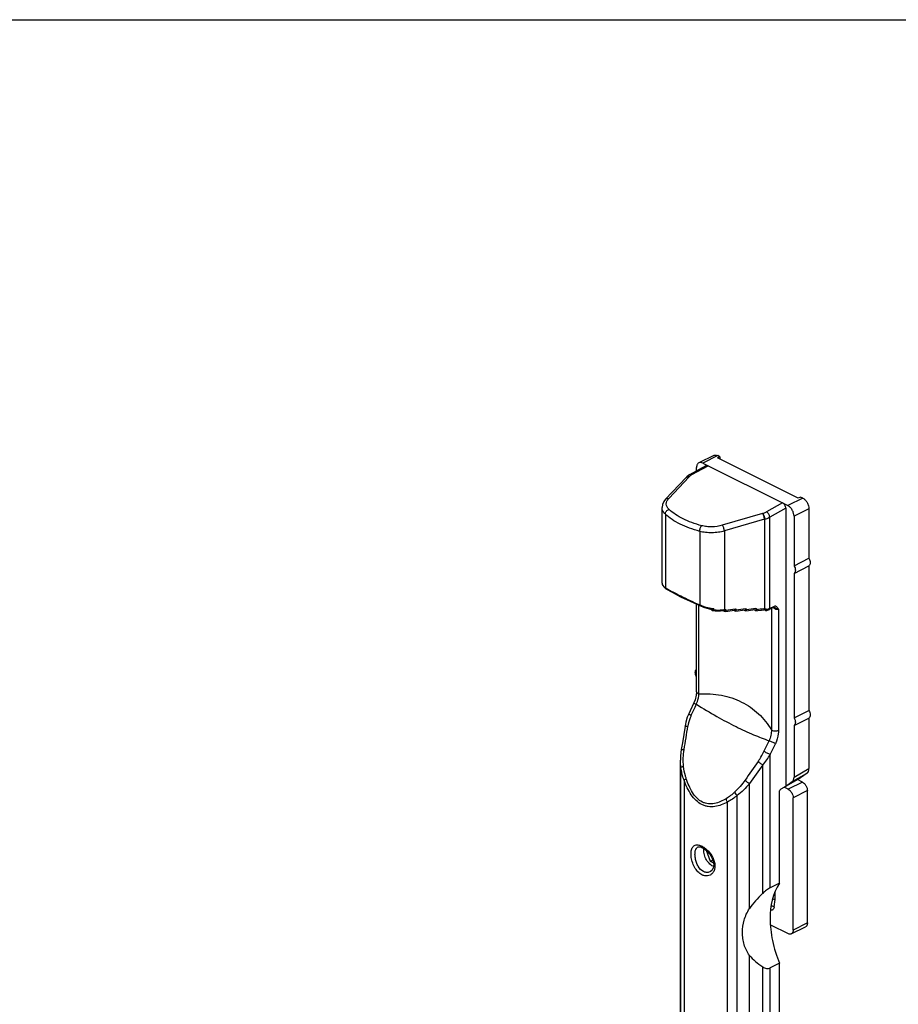
# Model space of a CAD drawing. Units: millimetres. Extents: x 0 to 420, y 0 to 297.
# Drawn here: x 100 to 200, y 185 to 297 of the extents above; entities that cross this region are included whole.
import ezdxf

# ---------------------------------------------------------------- set-up
doc = ezdxf.new("R2010")
doc.units = ezdxf.units.MM
doc.header["$LTSCALE"] = 23.1
doc.layers.get('0').update_dxf_attribs({"linetype": 'CONTINUOUS'})

msp = doc.modelspace()

# ---------------------------------------------------------------- linework, layer by layer
at = {"color": 7, "linetype": 'Continuous'}
msp.add_line((0, 297), (420, 297), dxfattribs=at)
at = {"color": 7}
for p, q in [((179.02, 247.39), (177.32, 246.54)), ((179.71, 247.24), (179.43, 247.1)), ((188.62, 242.5), (179.43, 247.1)), ((179.71, 247.24), (179.47, 247.36)), ((179.71, 247.24), (179.71, 246.95)), ((176.31, 245.21), (178.14, 246.22)), ((177.06, 245.63), (177.06, 246)), ((177.77, 246.51), (187.46, 241.67)), ((173.54, 242.39), (175.87, 244.86)), ((175.88, 244.88), (175.87, 244.86)), ((175.96, 244.95), (175.88, 244.88)), ((176.17, 245.12), (175.96, 244.95)), ((176.31, 245.21), (176.17, 245.12)), ((188.91, 242.64), (188.62, 242.5)), ((189.15, 242.52), (188.91, 242.64)), ((173.13, 232.83), (173.13, 241.45)), ((187.21, 241.36), (187.21, 209.71)), ((189.86, 241.3), (189.86, 235.67)), ((188.16, 240.45), (188.16, 234.82)), ((188.16, 234.82), (189.86, 235.67)), ((188.16, 233.95), (189.86, 234.8)), ((189.86, 234.8), (189.86, 218.35)), ((188.16, 233.95), (188.16, 217.5)), ((173.13, 232.84), (173.18, 232.62)), ((173.14, 232.84), (173.14, 232.88)), ((173.18, 232.62), (173.36, 232.37)), ((173.36, 232.37), (173.58, 232.21)), ((173.58, 232.21), (173.58, 232.21)), ((176.35, 230.77), (177.43, 230.28)), ((177.05, 220.47), (177.05, 230.45)), ((178.49, 229.93), (178.91, 229.86)), ((179.01, 229.95), (179.01, 229.81)), ((180.38, 229.72), (180.38, 229.85)), ((181.55, 229.76), (181.55, 229.9)), ((182.73, 229.8), (182.73, 229.93)), ((183.47, 229.8), (183.82, 229.84)), ((183.9, 229.81), (183.9, 229.95)), ((184.95, 229.89), (184.84, 229.93)), ((185.06, 229.82), (185.06, 229.84)), ((185.85, 230.09), (185.34, 229.83)), ((185.87, 230.1), (185.88, 230.1)), ((185.88, 230.1), (185.88, 230.09)), ((185.88, 230.09), (185.88, 230.09)), ((178.91, 229.72), (179.2, 229.69)), ((180.17, 229.72), (180.31, 229.74)), ((180.31, 229.61), (180.62, 229.66)), ((180.62, 229.66), (181.13, 229.74)), ((181.13, 229.74), (181.48, 229.79)), ((181.48, 229.65), (181.79, 229.7)), ((181.79, 229.7), (182.3, 229.77)), ((182.3, 229.77), (182.65, 229.82)), ((182.65, 229.68), (182.97, 229.73)), ((182.97, 229.73), (183.47, 229.8)), ((183.82, 229.7), (184.04, 229.73)), ((184.74, 229.82), (184.77, 229.82)), ((184.77, 229.82), (184.96, 229.83)), ((184.96, 229.83), (185.01, 229.82)), ((185.01, 229.82), (185.01, 229.82)), ((185.06, 229.73), (185.27, 229.8)), ((185.27, 229.8), (185.34, 229.83)), ((188.16, 217.5), (189.86, 218.35)), ((188.16, 216.63), (189.86, 217.48)), ((188.16, 216.63), (188.16, 210.76)), ((189.86, 217.48), (189.86, 211.72)), ((175.22, 176.56), (175.22, 212.68)), ((189.65, 211.21), (188.91, 210.67)), ((186.7, 209.42), (188.91, 210.67)), ((187.21, 209.71), (187.96, 210.25)), ((189.12, 210.19), (188.56, 210.47)), ((186.5, 198.67), (186.5, 209.06)), ((187.49, 209.38), (187.03, 209.61)), ((189.68, 194.15), (189.68, 209.22)), ((188.06, 193.34), (188.06, 208.4)), ((177.56, 202.8), (177.74, 202.72)), ((178.15, 202.43), (178.63, 201.17)), ((178.63, 201.17), (178.92, 201.31)), ((178.63, 201.17), (179, 200.99)), ((178.66, 200), (178.66, 200)), ((186.5, 198.67), (185.46, 198.15)), ((185.49, 193.92), (187.49, 192.93)), ((187.85, 192.9), (189.48, 193.72)), ((186.5, 189.55), (185.46, 189.03)), ((186.5, 179.16), (186.5, 189.55))]:
    msp.add_line(p, q, dxfattribs=at)
at = {"color": 9}
for p, q in [((179.47, 247.36), (177.77, 246.51)), ((176.54, 245.2), (178.37, 246.21)), ((173.89, 242.48), (176.22, 244.95)), ((189.15, 242.52), (187.46, 241.67)), ((186.86, 241.97), (185.02, 240.95)), ((187.21, 241.36), (185.39, 240.35)), ((189.86, 241.3), (188.16, 240.45)), ((173.51, 240.7), (173.51, 232.33)), ((184.56, 240.78), (179.99, 239.43)), ((184.8, 240.13), (180.23, 238.78)), ((184.8, 240.13), (184.8, 229.93)), ((184.84, 229.93), (184.84, 240.14)), ((185.39, 229.94), (185.39, 240.35)), ((177.42, 238.74), (177.42, 230.37)), ((180.23, 238.78), (180.23, 229.83)), ((177.34, 220.24), (177.34, 230.32)), ((180.23, 229.83), (180.31, 229.84)), ((180.31, 229.84), (180.38, 229.85)), ((181.47, 229.89), (181.55, 229.9)), ((182.64, 229.92), (182.73, 229.93)), ((183.81, 229.94), (183.9, 229.95)), ((184.73, 229.92), (184.8, 229.93)), ((185.91, 230.2), (185.39, 229.94)), ((185.59, 229.96), (185.59, 216.12)), ((186.39, 229.89), (186.39, 216.05)), ((185.46, 198.15), (185.46, 213.33)), ((184.59, 197.52), (184.59, 212.14)), ((175.28, 176.58), (175.28, 211.87)), ((187.96, 210.25), (189.65, 211.21)), ((188.16, 210.76), (189.86, 211.72)), ((175.64, 210.4), (175.64, 176.92)), ((183.09, 195.79), (183.09, 210.02)), ((189.12, 210.19), (187.49, 209.38)), ((181.7, 173.37), (181.7, 208.66)), ((189.68, 209.22), (188.06, 208.4)), ((180.59, 174.45), (180.59, 207.92)), ((186.01, 196.8), (186.01, 197.7)), ((185.9, 195.98), (186.01, 196.8)), ((189.68, 194.15), (188.06, 193.34)), ((183.09, 152.2), (183.09, 190.46)), ((184.59, 152.42), (184.59, 189.15)), ((185.46, 152.67), (185.46, 189.03))]:
    msp.add_line(p, q, dxfattribs=at)
at = {"color": 7}
for points in [[(173.54, 242.39), (173.35, 242.14), (173.18, 241.78), (173.13, 241.44)], [(173.58, 232.21), (174.29, 231.8), (175.25, 231.3), (176.35, 230.77)], [(177.43, 230.28), (177.87, 230.11), (178.49, 229.93)], [(185.85, 230.09), (185.87, 230.1), (185.87, 230.1)], [(179.2, 229.69), (179.78, 229.68), (180.17, 229.72)], [(184.04, 229.73), (184.46, 229.78), (184.74, 229.82)], [(177.05, 220.47), (177.03, 220.09), (176.9, 219.55), (176.75, 219.2)], [(176.75, 219.2), (176.33, 218.3), (176.17, 217.96)], [(176.17, 217.96), (176.01, 217.57), (175.84, 217), (175.75, 216.57)], [(175.75, 216.57), (175.45, 214.67), (175.32, 213.91)], [(175.32, 213.91), (175.24, 213.19), (175.22, 212.68)], [(177.25, 202.81), (177.34, 202.83), (177.56, 202.8)], [(177.74, 202.72), (177.95, 202.6), (178.27, 202.33), (178.57, 201.99), (178.81, 201.59), (178.97, 201.17), (179.03, 200.76), (178.97, 200.39), (178.8, 200.11), (178.66, 200)]]:
    msp.add_lwpolyline(points, dxfattribs=at)
at = {"color": 9}
for centre, radius, start, end in [((176.08, 244.67), 0.284, 125.9084, 136.6689), ((176.1, 244.68), 0.293, 126.0475, 138.4315), ((175.44, 245.68), 1.07, 316.6746, 318.4655), ((176.87, 244.41), 0.84, 133.7895, 138.4186), ((185.43, 237.82), 3.08, 105.5551, 106.4407), ((185.48, 237.93), 2.3, 106.2531, 107.1471), ((173.51, 232.83), 0.378, 180.019, 182.5234), ((173.93, 233.13), 0.896, 224.1488, 228.2129), ((180.13, 243.13), 12.67, 238.4933, 239.0222), ((179.56, 235.37), 5.43, 246.7432, 247.2437), ((179.64, 235.24), 5.33, 262.3666, 263.2441), ((201.68, 97.59), 133.84, 98.689, 99.159), ((200.64, 103.39), 127.81, 98.0966, 98.5882), ((199.61, 109.46), 121.52, 97.4688, 97.9852), ((198.67, 115.25), 115.51, 96.9314, 97.3446), ((184.94, 228.6), 1.33, 94.3913, 95.877), ((186.45, 230.78), 0.971, 228.0233, 229.3069), ((186.44, 230.78), 0.967, 229.3068, 230.399), ((179.66, 233.19), 3.41, 278.4454, 279.6044), ((-374.61, 478.73), 618.97, 334.64434, 334.77112), ((-436.06, 505.49), 686.77, 334.82261, 334.93672), ((176.75, 201.07), 2.03, 59.3053, 63.3972)]:
    msp.add_arc(centre, radius, start, end, dxfattribs=at)
at = {"color": 7}
for centre, radius, start, end in [((167.9, 216.36), 17.28, 50.9919, 51.6901), ((185.23, 230.35), 0.539, 249.991, 252.1043), ((168.18, 216), 18.18, 48.8384, 48.9867), ((168.14, 215.95), 18.24, 48.6629, 48.8384), ((168.73, 215.99), 18.64, 47.3478, 47.6319), ((169.31, 216.04), 19.04, 46.0209, 46.2885), ((169.88, 216.1), 19.43, 44.679, 44.9315), ((170.44, 216.17), 19.83, 43.3329, 43.5389), ((184.87, 229.82), 0.197, 356.7168, 0.018), ((179.45, 201.63), 1.15, 243.415, 246.7348)]:
    msp.add_arc(centre, radius, start, end, dxfattribs=at)
for centre, major_axis, ratio, start_param, end_param in [((178.37, 245.78), (-0.223, 0.448), 0.612255, -0.683693, 0.027158), ((186.86, 241.54), (-0.223, 0.448), 0.612255, -2.25449, -0.683693), ((189.15, 212.07), (-0.446, 0.896), 0.612203, -3.039436, -2.254038), ((187.46, 211.11), (-0.446, 0.896), 0.612203, -3.039436, -2.254038), ((201.86, 195.78), (19.67, 3.43), 0.428522, 2.562548, 2.754539), ((201.86, 195.78), (19.67, 3.43), 0.428522, -2.903626, -2.711635)]:
    msp.add_ellipse(centre, major_axis=major_axis, ratio=ratio, start_param=start_param, end_param=end_param, dxfattribs=at)
for points, knots in [([(179.02, 247.39), (179.08, 247.42), (179.24, 247.45), (179.39, 247.4), (179.47, 247.36)], [0, 0, 0, 0, 0.463671, 1, 1, 1, 1]), ([(177.32, 246.54), (177.28, 246.52), (177.2, 246.46), (177.12, 246.33), (177.07, 246.18), (177.06, 246.06), (177.06, 246)], [0, 0, 0, 0, 0.217167, 0.45035, 0.710424, 1, 1, 1, 1]), ([(177.77, 246.51), (177.7, 246.55), (177.55, 246.6), (177.39, 246.57), (177.32, 246.54)], [0, 0, 0, 0, 0.536329, 1, 1, 1, 1]), ([(189.15, 242.52), (189.25, 242.47), (189.45, 242.32), (189.67, 242.02), (189.82, 241.67), (189.86, 241.42), (189.86, 241.3)], [0, 0, 0, 0, 0.229704, 0.488217, 0.753177, 1, 1, 1, 1]), ([(188.16, 240.45), (188.16, 240.57), (188.12, 240.82), (187.97, 241.17), (187.75, 241.47), (187.56, 241.62), (187.46, 241.67)], [0, 0, 0, 0, 0.246823, 0.511783, 0.770296, 1, 1, 1, 1]), ([(189.86, 235.67), (189.91, 235.59), (189.97, 235.42), (190.01, 235.18), (189.99, 234.96), (189.91, 234.84), (189.86, 234.8)], [0, 0, 0, 0, 0.294887, 0.569345, 0.804694, 1, 1, 1, 1]), ([(188.16, 234.82), (188.21, 234.74), (188.28, 234.58), (188.32, 234.33), (188.29, 234.11), (188.21, 233.99), (188.16, 233.95)], [0, 0, 0, 0, 0.294887, 0.569345, 0.804694, 1, 1, 1, 1]), ([(173.14, 232.75), (173.14, 232.74), (173.14, 232.7), (173.16, 232.66), (173.18, 232.63)], [0, 0, 0, 0, 0.234654, 1, 1, 1, 1]), ([(179.01, 229.95), (179.01, 229.93), (179.01, 229.9), (178.98, 229.86), (178.93, 229.85), (178.91, 229.86)], [0, 0, 0, 0, 0.294924, 0.539637, 1, 1, 1, 1]), ([(180.38, 229.85), (180.38, 229.83), (180.37, 229.79), (180.34, 229.75), (180.32, 229.74), (180.31, 229.74)], [0, 0, 0, 0, 0.547906, 0.777331, 1, 1, 1, 1]), ([(181.55, 229.9), (181.55, 229.87), (181.55, 229.83), (181.51, 229.8), (181.49, 229.79), (181.48, 229.79)], [0, 0, 0, 0, 0.547823, 0.777124, 1, 1, 1, 1]), ([(182.73, 229.93), (182.73, 229.91), (182.72, 229.87), (182.68, 229.83), (182.66, 229.82), (182.65, 229.82)], [0, 0, 0, 0, 0.547728, 0.7769, 1, 1, 1, 1]), ([(183.9, 229.95), (183.9, 229.93), (183.89, 229.89), (183.86, 229.85), (183.84, 229.84), (183.82, 229.84)], [0, 0, 0, 0, 0.54762, 0.776657, 1, 1, 1, 1]), ([(185.06, 229.84), (185.05, 229.83), (185.04, 229.82), (185.02, 229.82), (185.01, 229.82)], [0, 0, 0, 0, 0.739599, 1, 1, 1, 1]), ([(178.78, 229.79), (178.78, 229.79), (178.8, 229.77), (178.82, 229.76), (178.84, 229.75)], [0, 0, 0, 0, 0.258525, 1, 1, 1, 1]), ([(178.84, 229.75), (178.85, 229.74), (178.87, 229.73), (178.89, 229.72), (178.91, 229.72)], [0, 0, 0, 0, 0.265155, 1, 1, 1, 1]), ([(178.91, 229.72), (178.93, 229.72), (178.98, 229.72), (179.01, 229.77), (179.01, 229.8), (179.01, 229.81)], [0, 0, 0, 0, 0.460433, 0.705116, 1, 1, 1, 1]), ([(180.24, 229.62), (180.23, 229.62), (180.22, 229.63), (180.2, 229.64), (180.19, 229.65)], [0, 0, 0, 0, 0.238393, 1, 1, 1, 1]), ([(180.31, 229.61), (180.3, 229.6), (180.28, 229.6), (180.25, 229.61), (180.24, 229.62)], [0, 0, 0, 0, 0.230301, 1, 1, 1, 1]), ([(180.37, 229.65), (180.36, 229.64), (180.34, 229.62), (180.32, 229.61), (180.31, 229.61)], [0, 0, 0, 0, 0.512554, 1, 1, 1, 1]), ([(180.38, 229.72), (180.38, 229.71), (180.38, 229.69), (180.37, 229.66), (180.37, 229.65)], [0, 0, 0, 0, 0.271283, 1, 1, 1, 1]), ([(181.41, 229.67), (181.4, 229.67), (181.39, 229.68), (181.37, 229.69), (181.36, 229.7)], [0, 0, 0, 0, 0.238699, 1, 1, 1, 1]), ([(181.48, 229.65), (181.47, 229.65), (181.45, 229.65), (181.42, 229.66), (181.41, 229.67)], [0, 0, 0, 0, 0.22912, 1, 1, 1, 1]), ([(181.55, 229.76), (181.55, 229.74), (181.55, 229.69), (181.51, 229.66), (181.49, 229.66)], [0, 0, 0, 0, 0.553352, 1, 1, 1, 1]), ([(182.58, 229.7), (182.57, 229.71), (182.55, 229.72), (182.54, 229.73), (182.53, 229.74)], [0, 0, 0, 0, 0.239044, 1, 1, 1, 1]), ([(182.65, 229.68), (182.65, 229.68), (182.62, 229.68), (182.59, 229.69), (182.58, 229.7)], [0, 0, 0, 0, 0.227923, 1, 1, 1, 1]), ([(182.73, 229.8), (182.73, 229.77), (182.72, 229.73), (182.68, 229.69), (182.67, 229.69)], [0, 0, 0, 0, 0.553632, 1, 1, 1, 1]), ([(183.74, 229.72), (183.74, 229.73), (183.72, 229.74), (183.71, 229.75), (183.7, 229.76)], [0, 0, 0, 0, 0.239433, 1, 1, 1, 1]), ([(183.82, 229.7), (183.82, 229.7), (183.79, 229.7), (183.76, 229.71), (183.74, 229.72)], [0, 0, 0, 0, 0.226707, 1, 1, 1, 1]), ([(183.9, 229.81), (183.9, 229.79), (183.89, 229.74), (183.86, 229.71), (183.84, 229.71)], [0, 0, 0, 0, 0.553865, 1, 1, 1, 1]), ([(184.86, 229.77), (184.86, 229.77), (184.88, 229.75), (184.9, 229.74), (184.92, 229.73)], [0, 0, 0, 0, 0.26288, 1, 1, 1, 1]), ([(184.92, 229.73), (184.92, 229.73), (184.94, 229.72), (184.96, 229.71), (184.97, 229.71)], [0, 0, 0, 0, 0.270318, 1, 1, 1, 1]), ([(185, 229.71), (185.01, 229.72), (185.05, 229.75), (185.06, 229.79), (185.06, 229.81)], [0, 0, 0, 0, 0.45145, 1, 1, 1, 1]), ([(177.05, 222.2), (177.01, 222.28), (176.95, 222.44), (176.91, 222.68), (176.94, 222.89), (177.01, 223), (177.05, 223.04)], [0, 0, 0, 0, 0.29398, 0.567434, 0.803216, 1, 1, 1, 1]), ([(189.86, 218.35), (189.91, 218.27), (189.97, 218.1), (190.01, 217.86), (189.99, 217.64), (189.91, 217.52), (189.86, 217.48)], [0, 0, 0, 0, 0.294887, 0.569345, 0.804694, 1, 1, 1, 1]), ([(188.16, 217.5), (188.21, 217.42), (188.28, 217.26), (188.32, 217.01), (188.29, 216.79), (188.21, 216.67), (188.16, 216.63)], [0, 0, 0, 0, 0.294887, 0.569345, 0.804694, 1, 1, 1, 1]), ([(189.12, 210.19), (189.2, 210.15), (189.35, 210.03), (189.53, 209.79), (189.65, 209.51), (189.68, 209.31), (189.68, 209.22)], [0, 0, 0, 0, 0.229681, 0.488215, 0.753201, 1, 1, 1, 1]), ([(186.5, 209.06), (186.5, 209.13), (186.55, 209.27), (186.64, 209.39), (186.7, 209.42)], [0, 0, 0, 0, 0.508759, 1, 1, 1, 1]), ([(187.49, 209.38), (187.57, 209.34), (187.73, 209.22), (187.9, 208.98), (188.02, 208.7), (188.06, 208.5), (188.06, 208.4)], [0, 0, 0, 0, 0.229681, 0.488215, 0.753201, 1, 1, 1, 1]), ([(178.94, 200.6), (178.77, 200.68), (178.45, 200.94), (178.1, 201.45), (177.89, 202.03), (177.86, 202.45), (177.89, 202.64)], [0, 0, 0, 0, 0.234009, 0.497877, 0.762957, 1, 1, 1, 1]), ([(186.5, 198.67), (185.72, 197.52), (185.36, 195.61), (185.49, 193.39), (185.77, 191.66), (186.16, 190.38), (186.5, 189.55)], [0, 0, 0, 0, 0.443632, 0.574864, 0.712286, 1, 1, 1, 1]), ([(185.46, 198.15), (185.31, 198.08), (185.01, 197.88), (184.73, 197.65), (184.59, 197.52)], [0, 0, 0, 0, 0.477054, 1, 1, 1, 1]), ([(185.75, 196.88), (185.8, 196.88), (185.89, 196.85), (185.97, 196.82), (186.01, 196.8)], [0, 0, 0, 0, 0.523722, 1, 1, 1, 1]), ([(183.09, 190.46), (182.95, 190.64), (182.71, 191.03), (182.46, 191.68), (182.32, 192.37), (182.26, 193.3), (182.39, 194.24), (182.71, 195.15), (182.95, 195.58), (183.09, 195.79)], [0, 0, 0, 0, 0.121092, 0.244195, 0.367819, 0.491379, 0.739218, 0.86685, 1, 1, 1, 1]), ([(189.68, 194.15), (189.68, 194.1), (189.68, 194.01), (189.64, 193.88), (189.57, 193.78), (189.51, 193.73), (189.48, 193.72)], [0, 0, 0, 0, 0.289742, 0.549588, 0.782848, 1, 1, 1, 1]), ([(187.85, 192.9), (187.83, 192.89), (187.77, 192.87), (187.68, 192.87), (187.59, 192.88), (187.52, 192.91), (187.49, 192.93)], [0, 0, 0, 0, 0.227121, 0.46465, 0.720838, 1, 1, 1, 1]), ([(188.06, 193.34), (188.06, 193.29), (188.05, 193.19), (188.01, 193.07), (187.94, 192.97), (187.88, 192.92), (187.85, 192.9)], [0, 0, 0, 0, 0.289742, 0.549588, 0.782848, 1, 1, 1, 1]), ([(184.59, 189.15), (184.66, 189.11), (184.8, 189.03), (185.02, 188.96), (185.25, 188.95), (185.4, 189), (185.46, 189.03)], [0, 0, 0, 0, 0.261363, 0.514108, 0.758565, 1, 1, 1, 1])]:
    msp.add_open_spline(points, degree=3, knots=knots, dxfattribs=at)
at = {"color": 9}
for points, knots in [([(175.91, 244.9), (175.92, 244.91), (175.97, 244.93), (176.02, 244.95), (176.05, 244.95)], [0, 0, 0, 0, 0.243314, 1, 1, 1, 1]), ([(175.93, 244.92), (175.97, 244.95), (176.08, 244.99), (176.19, 244.98), (176.24, 244.97)], [0, 0, 0, 0, 0.4744, 1, 1, 1, 1]), ([(176.05, 244.95), (176.07, 244.96), (176.12, 244.96), (176.18, 244.96), (176.22, 244.95)], [0, 0, 0, 0, 0.240719, 1, 1, 1, 1]), ([(176.54, 245.2), (176.51, 245.18), (176.43, 245.13), (176.34, 245.07), (176.29, 245.02)], [0, 0, 0, 0, 0.266283, 1, 1, 1, 1]), ([(176.31, 245.21), (176.34, 245.23), (176.42, 245.24), (176.5, 245.22), (176.54, 245.2)], [0, 0, 0, 0, 0.458108, 1, 1, 1, 1]), ([(173.54, 242.39), (173.58, 242.44), (173.7, 242.5), (173.83, 242.49), (173.89, 242.48)], [0, 0, 0, 0, 0.470628, 1, 1, 1, 1]), ([(173.93, 241.24), (173.84, 241.32), (173.69, 241.51), (173.59, 241.85), (173.67, 242.19), (173.81, 242.39), (173.89, 242.48)], [0, 0, 0, 0, 0.265281, 0.4995, 0.734025, 1, 1, 1, 1]), ([(173.51, 240.7), (173.4, 240.8), (173.25, 240.97), (173.15, 241.24), (173.13, 241.38), (173.13, 241.44)], [0, 0, 0, 0, 0.530529, 0.769428, 1, 1, 1, 1]), ([(173.51, 240.7), (173.51, 240.81), (173.61, 241.05), (173.82, 241.2), (173.93, 241.24)], [0, 0, 0, 0, 0.49063, 1, 1, 1, 1]), ([(177.65, 239.38), (177.27, 239.48), (176.55, 239.71), (175.54, 240.14), (174.67, 240.64), (174.16, 241.03), (173.93, 241.24)], [0, 0, 0, 0, 0.2791, 0.539915, 0.780458, 1, 1, 1, 1]), ([(177.42, 238.74), (177.02, 238.85), (176.26, 239.08), (175.21, 239.53), (174.28, 240.06), (173.75, 240.48), (173.51, 240.7)], [0, 0, 0, 0, 0.279149, 0.539992, 0.780524, 1, 1, 1, 1]), ([(184.8, 240.13), (184.8, 240.19), (184.78, 240.31), (184.73, 240.49), (184.66, 240.65), (184.6, 240.74), (184.56, 240.78)], [0, 0, 0, 0, 0.257126, 0.532374, 0.790446, 1, 1, 1, 1]), ([(184.61, 240.79), (184.65, 240.8), (184.79, 240.84), (184.93, 240.9), (185.02, 240.95)], [0, 0, 0, 0, 0.263567, 1, 1, 1, 1]), ([(184.84, 240.14), (184.84, 240.2), (184.82, 240.32), (184.77, 240.5), (184.7, 240.66), (184.64, 240.75), (184.61, 240.79)], [0, 0, 0, 0, 0.258112, 0.534113, 0.792053, 1, 1, 1, 1]), ([(184.84, 240.14), (184.89, 240.15), (185.08, 240.21), (185.26, 240.28), (185.39, 240.35)], [0, 0, 0, 0, 0.263845, 1, 1, 1, 1]), ([(185.39, 240.35), (185.39, 240.41), (185.36, 240.54), (185.28, 240.71), (185.17, 240.85), (185.07, 240.93), (185.02, 240.95)], [0, 0, 0, 0, 0.244358, 0.50929, 0.769153, 1, 1, 1, 1]), ([(177.42, 238.74), (177.42, 238.8), (177.43, 238.92), (177.48, 239.1), (177.55, 239.26), (177.61, 239.35), (177.65, 239.38)], [0, 0, 0, 0, 0.256417, 0.529281, 0.786557, 1, 1, 1, 1]), ([(179.99, 239.43), (179.61, 239.31), (179.01, 239.23), (178.22, 239.27), (177.83, 239.34), (177.65, 239.38)], [0, 0, 0, 0, 0.502543, 0.757463, 1, 1, 1, 1]), ([(180.23, 238.78), (180.23, 238.84), (180.21, 238.96), (180.16, 239.14), (180.09, 239.3), (180.03, 239.39), (179.99, 239.43)], [0, 0, 0, 0, 0.257126, 0.532374, 0.790446, 1, 1, 1, 1]), ([(180.23, 238.78), (180.01, 238.71), (179.54, 238.62), (178.82, 238.56), (178.11, 238.6), (177.64, 238.68), (177.42, 238.74)], [0, 0, 0, 0, 0.246647, 0.502844, 0.757583, 1, 1, 1, 1]), ([(173.14, 232.82), (173.14, 232.78), (173.14, 232.74), (173.16, 232.7), (173.16, 232.69)], [0, 0, 0, 0, 0.744414, 1, 1, 1, 1]), ([(173.16, 232.69), (173.17, 232.67), (173.2, 232.6), (173.25, 232.54), (173.29, 232.5)], [0, 0, 0, 0, 0.232083, 1, 1, 1, 1]), ([(173.33, 232.46), (173.35, 232.45), (173.4, 232.4), (173.46, 232.36), (173.51, 232.33)], [0, 0, 0, 0, 0.234226, 1, 1, 1, 1]), ([(173.51, 232.33), (173.51, 232.3), (173.53, 232.26), (173.56, 232.22), (173.58, 232.21)], [0, 0, 0, 0, 0.515627, 1, 1, 1, 1]), ([(173.61, 232.27), (173.86, 232.12), (174.4, 231.81), (175.67, 231.17), (176.69, 230.69), (177.42, 230.37)], [0, 0, 0, 0, 0.202913, 0.440978, 1, 1, 1, 1]), ([(177.42, 230.37), (177.42, 230.36), (177.41, 230.34), (177.41, 230.31), (177.42, 230.28), (177.43, 230.28)], [0, 0, 0, 0, 0.349919, 0.635689, 1, 1, 1, 1]), ([(177.46, 230.36), (177.69, 230.26), (178.18, 230.09), (178.67, 229.99), (178.93, 229.96)], [0, 0, 0, 0, 0.49381, 1, 1, 1, 1]), ([(184.8, 229.93), (184.8, 229.91), (184.79, 229.87), (184.77, 229.82), (184.74, 229.82)], [0, 0, 0, 0, 0.333761, 1, 1, 1, 1]), ([(185.05, 229.85), (185.04, 229.84), (185.03, 229.83), (185.02, 229.82), (185.01, 229.82)], [0, 0, 0, 0, 0.313184, 1, 1, 1, 1]), ([(185.24, 229.88), (185.22, 229.87), (185.17, 229.85), (185.11, 229.84), (185.06, 229.82)], [0, 0, 0, 0, 0.24617, 1, 1, 1, 1]), ([(185.39, 229.94), (185.38, 229.94), (185.33, 229.91), (185.28, 229.89), (185.24, 229.88)], [0, 0, 0, 0, 0.246139, 1, 1, 1, 1]), ([(185.34, 229.83), (185.36, 229.84), (185.38, 229.88), (185.39, 229.92), (185.39, 229.94)], [0, 0, 0, 0, 0.448735, 1, 1, 1, 1]), ([(185.85, 230.09), (185.87, 230.1), (185.9, 230.13), (185.91, 230.18), (185.91, 230.2)], [0, 0, 0, 0, 0.448744, 1, 1, 1, 1]), ([(186.39, 229.89), (186.35, 229.89), (186.26, 229.89), (186.13, 229.94), (186.01, 230.01), (185.92, 230.07), (185.88, 230.09)], [0, 0, 0, 0, 0.217121, 0.464331, 0.729707, 1, 1, 1, 1]), ([(186.1, 230.21), (186.07, 230.22), (186, 230.23), (185.94, 230.21), (185.91, 230.2)], [0, 0, 0, 0, 0.466112, 1, 1, 1, 1]), ([(185.94, 229.95), (185.98, 229.93), (186.05, 229.89), (186.2, 229.85), (186.33, 229.86), (186.39, 229.89)], [0, 0, 0, 0, 0.272204, 0.534277, 1, 1, 1, 1]), ([(186.39, 229.89), (186.31, 229.96), (186.25, 230.1), (186.13, 230.2), (186.1, 230.21)], [0, 0, 0, 0, 0.759684, 1, 1, 1, 1]), ([(179.01, 229.81), (179.11, 229.8), (179.49, 229.77), (179.88, 229.78), (180.16, 229.82)], [0, 0, 0, 0, 0.257922, 1, 1, 1, 1]), ([(180.23, 229.83), (180.23, 229.8), (180.22, 229.77), (180.2, 229.73), (180.18, 229.72)], [0, 0, 0, 0, 0.595439, 1, 1, 1, 1]), ([(177.04, 219.05), (177.08, 219.15), (177.23, 219.53), (177.32, 219.94), (177.34, 220.24)], [0, 0, 0, 0, 0.263807, 1, 1, 1, 1]), ([(177.05, 220.47), (177.05, 220.45), (177.07, 220.39), (177.13, 220.33), (177.23, 220.28), (177.3, 220.25), (177.34, 220.24)], [0, 0, 0, 0, 0.186328, 0.408631, 0.681601, 1, 1, 1, 1]), ([(177.34, 220.24), (178.19, 220.28), (179.47, 220.21), (181.08, 219.8), (182.2, 219.33), (183.22, 218.73), (184.14, 217.98), (184.94, 217.11), (185.38, 216.46), (185.59, 216.12)], [0, 0, 0, 0, 0.263022, 0.389776, 0.513763, 0.635757, 0.75675, 0.87782, 1, 1, 1, 1]), ([(176.75, 219.2), (176.75, 219.19), (176.75, 219.19), (176.76, 219.19), (176.77, 219.18), (176.8, 219.17), (176.83, 219.15), (176.87, 219.13), (176.94, 219.09), (177, 219.06), (177.04, 219.05)], [0, 0, 0, 0, 0.005909, 0.019699, 0.072611, 0.158616, 0.276176, 0.42266, 0.595081, 1, 1, 1, 1]), ([(177.04, 219.05), (177.8, 218.58), (179.29, 217.69), (181.46, 216.52), (183.45, 215.6), (184.72, 215.11), (185.32, 214.9)], [0, 0, 0, 0, 0.290873, 0.55855, 0.79614, 1, 1, 1, 1]), ([(176.46, 217.81), (176.42, 217.71), (176.25, 217.3), (176.13, 216.87), (176.08, 216.55)], [0, 0, 0, 0, 0.250406, 1, 1, 1, 1]), ([(176.17, 217.96), (176.17, 217.96), (176.17, 217.95), (176.18, 217.95), (176.19, 217.94), (176.22, 217.93), (176.25, 217.91), (176.29, 217.89), (176.37, 217.85), (176.42, 217.82), (176.46, 217.81)], [0, 0, 0, 0, 0.005704, 0.019445, 0.07244, 0.15864, 0.276438, 0.42313, 0.59564, 1, 1, 1, 1]), ([(175.75, 216.57), (175.75, 216.57), (175.76, 216.58), (175.78, 216.58), (175.81, 216.58), (175.84, 216.58), (175.89, 216.57), (175.97, 216.56), (176.04, 216.56), (176.08, 216.55)], [0, 0, 0, 0, 0.023939, 0.078517, 0.165252, 0.282813, 0.428674, 0.599781, 1, 1, 1, 1]), ([(185.59, 216.12), (185.59, 215.92), (185.55, 215.5), (185.41, 215.1), (185.32, 214.9)], [0, 0, 0, 0, 0.485448, 1, 1, 1, 1]), ([(186.39, 216.05), (186.33, 216.02), (186.18, 215.98), (185.96, 215.97), (185.75, 216.01), (185.63, 216.08), (185.59, 216.12)], [0, 0, 0, 0, 0.2505, 0.53035, 0.793114, 1, 1, 1, 1]), ([(186.39, 216.05), (186.39, 215.93), (186.36, 215.42), (186.21, 214.92), (186.04, 214.56)], [0, 0, 0, 0, 0.235402, 1, 1, 1, 1]), ([(186.04, 214.56), (185.92, 214.62), (185.68, 214.73), (185.44, 214.84), (185.32, 214.9)], [0, 0, 0, 0, 0.504937, 1, 1, 1, 1]), ([(175.32, 213.91), (175.32, 213.91), (175.33, 213.91), (175.35, 213.91), (175.38, 213.91), (175.42, 213.91), (175.47, 213.91), (175.54, 213.9), (175.61, 213.89), (175.65, 213.89)], [0, 0, 0, 0, 0.024131, 0.078673, 0.165264, 0.282636, 0.428324, 0.599349, 1, 1, 1, 1]), ([(175.59, 211.98), (175.55, 212.3), (175.53, 212.94), (175.6, 213.57), (175.65, 213.89)], [0, 0, 0, 0, 0.498286, 1, 1, 1, 1]), ([(184.08, 212.55), (184.14, 212.64), (184.38, 212.99), (184.59, 213.37), (184.73, 213.67)], [0, 0, 0, 0, 0.246204, 1, 1, 1, 1]), ([(184.59, 212.14), (184.76, 212.32), (185.07, 212.7), (185.34, 213.11), (185.46, 213.33)], [0, 0, 0, 0, 0.497766, 1, 1, 1, 1]), ([(185.46, 213.33), (185.34, 213.38), (185.09, 213.49), (184.85, 213.61), (184.73, 213.67)], [0, 0, 0, 0, 0.506763, 1, 1, 1, 1]), ([(175.28, 211.87), (175.27, 211.93), (175.24, 212.2), (175.22, 212.47), (175.22, 212.67)], [0, 0, 0, 0, 0.248718, 1, 1, 1, 1]), ([(175.28, 211.87), (175.29, 211.88), (175.32, 211.9), (175.39, 211.93), (175.48, 211.96), (175.55, 211.97), (175.59, 211.98)], [0, 0, 0, 0, 0.135824, 0.355233, 0.649557, 1, 1, 1, 1]), ([(175.89, 210.57), (175.85, 210.69), (175.72, 211.15), (175.63, 211.62), (175.59, 211.98)], [0, 0, 0, 0, 0.247881, 1, 1, 1, 1]), ([(184.59, 212.14), (184.49, 212.19), (184.34, 212.29), (184.18, 212.44), (184.11, 212.51), (184.08, 212.55)], [0, 0, 0, 0, 0.536587, 0.793201, 1, 1, 1, 1]), ([(175.64, 210.4), (175.59, 210.52), (175.43, 211), (175.33, 211.49), (175.28, 211.87)], [0, 0, 0, 0, 0.247441, 1, 1, 1, 1]), ([(175.64, 210.4), (175.65, 210.41), (175.68, 210.44), (175.76, 210.51), (175.84, 210.55), (175.89, 210.57)], [0, 0, 0, 0, 0.181171, 0.413219, 1, 1, 1, 1]), ([(180.59, 207.92), (180.36, 207.8), (179.89, 207.58), (179.15, 207.38), (178.51, 207.36), (178.02, 207.47), (177.53, 207.67), (176.97, 208.08), (176.42, 208.75), (175.98, 209.54), (175.74, 210.11), (175.64, 210.4)], [0, 0, 0, 0, 0.1194, 0.235205, 0.348957, 0.406466, 0.465211, 0.588208, 0.719746, 0.857801, 1, 1, 1, 1]), ([(180.44, 208.3), (180.23, 208.17), (179.8, 207.95), (179.12, 207.72), (178.52, 207.68), (178.06, 207.77), (177.6, 207.95), (177.08, 208.34), (176.58, 208.99), (176.19, 209.75), (175.98, 210.29), (175.89, 210.57)], [0, 0, 0, 0, 0.119262, 0.23474, 0.347676, 0.404686, 0.463029, 0.585918, 0.718211, 0.857147, 1, 1, 1, 1]), ([(182.58, 210.42), (182.41, 210.17), (182.04, 209.7), (181.64, 209.26), (181.43, 209.06)], [0, 0, 0, 0, 0.511251, 1, 1, 1, 1]), ([(183.09, 210.02), (182.88, 209.76), (182.44, 209.28), (181.95, 208.85), (181.7, 208.66)], [0, 0, 0, 0, 0.511688, 1, 1, 1, 1]), ([(183.09, 210.02), (182.99, 210.07), (182.84, 210.16), (182.68, 210.31), (182.61, 210.39), (182.58, 210.42)], [0, 0, 0, 0, 0.53523, 0.791956, 1, 1, 1, 1]), ([(181.43, 209.06), (181.27, 208.92), (180.95, 208.65), (180.61, 208.4), (180.44, 208.3)], [0, 0, 0, 0, 0.510343, 1, 1, 1, 1]), ([(181.7, 208.66), (181.52, 208.52), (181.16, 208.25), (180.78, 208.02), (180.59, 207.92)], [0, 0, 0, 0, 0.510656, 1, 1, 1, 1]), ([(181.7, 208.66), (181.63, 208.72), (181.52, 208.84), (181.45, 208.99), (181.43, 209.06)], [0, 0, 0, 0, 0.529837, 1, 1, 1, 1]), ([(180.59, 207.92), (180.56, 207.95), (180.49, 208.07), (180.44, 208.2), (180.44, 208.3)], [0, 0, 0, 0, 0.259512, 1, 1, 1, 1]), ([(177.66, 199.63), (177.49, 199.72), (177.17, 199.98), (176.8, 200.5), (176.55, 201.12), (176.44, 201.66), (176.43, 202.07), (176.45, 202.35), (176.51, 202.58), (176.61, 202.78), (176.75, 202.92), (176.98, 203.05), (177.19, 203.04), (177.32, 203.01)], [0, 0, 0, 0, 0.131784, 0.279164, 0.435011, 0.586433, 0.65576, 0.718568, 0.774068, 0.822669, 0.866237, 0.908069, 1, 1, 1, 1]), ([(177.32, 203.01), (177.35, 203.01), (177.47, 202.97), (177.58, 202.93), (177.66, 202.89)], [0, 0, 0, 0, 0.23402, 1, 1, 1, 1]), ([(177.86, 199.99), (177.61, 200.12), (177.29, 200.48), (177.04, 201.03), (176.92, 201.5), (176.87, 201.94), (176.9, 202.28), (176.96, 202.51), (177.03, 202.64), (177.13, 202.75), (177.2, 202.79), (177.24, 202.81)], [0, 0, 0, 0, 0.263493, 0.412623, 0.562558, 0.702686, 0.822972, 0.874097, 0.919517, 0.960671, 1, 1, 1, 1]), ([(177.79, 202.82), (177.92, 202.74), (178.17, 202.56), (178.62, 202.11), (178.97, 201.55), (179.15, 200.94), (179.17, 200.5), (179.08, 200.11), (178.94, 199.89), (178.86, 199.8)], [0, 0, 0, 0, 0.123279, 0.25729, 0.533017, 0.664692, 0.786729, 0.898001, 1, 1, 1, 1]), ([(178.86, 199.8), (178.79, 199.72), (178.62, 199.59), (178.31, 199.49), (177.98, 199.5), (177.77, 199.58), (177.66, 199.63)], [0, 0, 0, 0, 0.243722, 0.484554, 0.733506, 1, 1, 1, 1]), ([(178.66, 200), (178.6, 199.96), (178.48, 199.91), (178.2, 199.87), (177.99, 199.93), (177.86, 199.99)], [0, 0, 0, 0, 0.241628, 0.485409, 1, 1, 1, 1]), ([(185.9, 195.98), (185.89, 195.93), (185.86, 195.82), (185.79, 195.7), (185.72, 195.64), (185.64, 195.59), (185.56, 195.58), (185.52, 195.58)], [0, 0, 0, 0, 0.2841, 0.534449, 0.651504, 0.766282, 1, 1, 1, 1]), ([(185.56, 196.1), (185.62, 196.1), (185.74, 196.07), (185.85, 196.02), (185.9, 195.98)], [0, 0, 0, 0, 0.520528, 1, 1, 1, 1])]:
    msp.add_open_spline(points, degree=3, knots=knots, dxfattribs=at)
at = {"color": 7}
for points in [[(185.05, 229.85), (185.01, 229.86), (184.98, 229.87), (184.95, 229.89)], [(181.49, 229.66), (181.49, 229.65), (181.49, 229.65), (181.48, 229.65)], [(182.67, 229.69), (182.66, 229.69), (182.66, 229.69), (182.65, 229.68)], [(183.84, 229.71), (183.83, 229.7), (183.83, 229.7), (183.82, 229.7)], [(184.97, 229.71), (184.98, 229.71), (184.99, 229.71), (185, 229.71)]]:
    msp.add_open_spline(points, degree=3, dxfattribs=at)
at = {"color": 9}
for points in [[(185.83, 230.04), (185.86, 230.01), (185.9, 229.98), (185.94, 229.95)], [(180.18, 229.72), (180.18, 229.72), (180.18, 229.72), (180.17, 229.72)], [(176.46, 217.81), (176.65, 218.22), (176.84, 218.63), (177.04, 219.05)], [(175.65, 213.89), (175.79, 214.78), (175.94, 215.66), (176.08, 216.55)], [(184.08, 212.55), (183.58, 211.84), (183.08, 211.13), (182.58, 210.42)], [(184.59, 212.14), (184.09, 211.43), (183.59, 210.72), (183.09, 210.02)]]:
    msp.add_open_spline(points, degree=3, dxfattribs=at)

doc.saveas('drawing.dxf')
